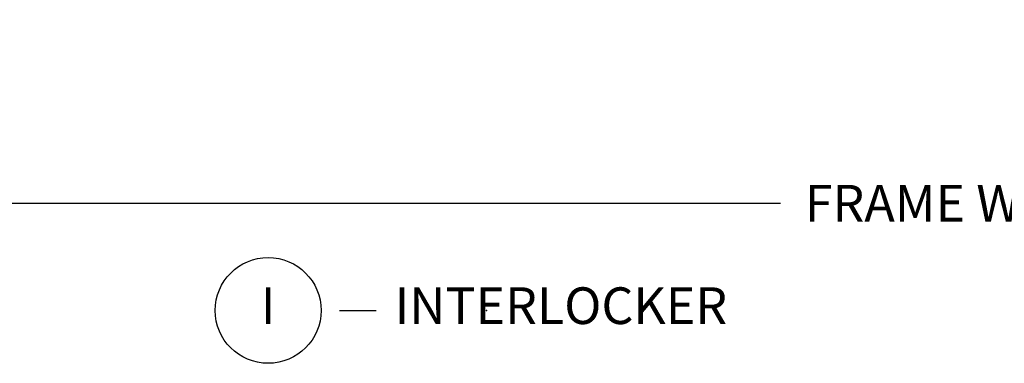
# Model space of a CAD drawing. Units: inches. Extents: x 0 to 402, y 0 to 258.
# Drawn here: x 23 to 30, y 39 to 41 of the extents above; entities that cross this region are included whole.
import ezdxf

# ---------------------------------------------------------------- set-up
doc = ezdxf.new("R2010")
doc.units = ezdxf.units.IN
doc.header["$LTSCALE"] = 0.1875
doc.header["$MEASUREMENT"] = 0
doc.layers.get('Defpoints').update_dxf_attribs({"color": 253})
for name, color, linetype in [('ZP-ANNO-DIMS', 2, 'Continuous'), ('ZP-ANNO-TITL', 44, 'Continuous'), ('ZP-SECT-ISHA', 15, 'Continuous')]:
    doc.layers.add(name, color=color, linetype=linetype)
doc.layers.add('ZP-ANNO-NPLT', color=7, linetype='Continuous', plot=False)
doc.styles.get("Standard").update_dxf_attribs({"font": 'arial.ttf'})
doc.dimstyles.new('3 inch Tick', dxfattribs={"dimtxt": 0.25, "dimasz": 0.125, "dimexe": 0.09375, "dimexo": 0.25, "dimgap": 0.0875, "dimtad": 1, "dimdec": 4, "dimzin": 10, "dimdsep": 46, "dimlunit": 5, "dimtxsty": 'Standard', "dimblk1": 'ARCHTICK', "dimblk2": 'ARCHTICK', "dimsah": 1, "dimcen": 0.09, "dimclrd": 256, "dimclre": 256, "dimclrt": 255, "dimadec": 3, "dimazin": 2, "dimtfac": 0.75, "dimtdec": 4, "dimtofl": 0, "dimtmove": 2, "dimatfit": 3, "dimfxl": 1, "dimfrac": 2, "dimtolj": 1, "dimtzin": 0, "dimlwd": -1, "dimlwe": -1, "dimarcsym": 0})

# ---------------------------------------------------------------- blocks, each defined once
blk = doc.blocks.new('NG Cut Name Interlock (I)')
at = {"layer": 'ZP-ANNO-NPLT'}
blk.add_point((0, 0), dxfattribs=at)
at = {"layer": 'ZP-ANNO-TITL'}
blk.add_lwpolyline([(-0.25, 0), (-0.1875, 0)], dxfattribs=at)
blk.add_circle((-0.37125, 0), 0.09, dxfattribs=at)
at = {"layer": 'ZP-ANNO-TITL', "char_height": 0.0625}
for s, insert, width, attachment_point in [('I', (-0.37125, 0), 0.1375, 5), ('INTERLOCKER', (-0.15625, 0), 1.125, 4)]:
    blk.add_mtext(s, dxfattribs=dict(at, insert=insert, width=width, attachment_point=attachment_point))
blk = doc.blocks.new('_ArchTick')
at = {"color": 0, "linetype": 'ByBlock', "const_width": 0.15}
blk.add_lwpolyline([(-0.5, -0.5), (0.5, 0.5)], dxfattribs=at)
blk = doc.blocks.new('*D368')
at = {"layer": 'Defpoints', "color": 0, "ltscale": 0.083333}
for p in [(42.797, 41.1147), (16.4866, 40.1349), (16.4866, 39.8647)]:
    blk.add_point(p, dxfattribs=at)
at = {"layer": 'ZP-ANNO-DIMS', "ltscale": 0.083333}
for p, q in [((42.797, 40.8647), (42.797, 39.7709)), ((16.4866, 39.8849), (16.4866, 39.7709)), ((16.4866, 39.8647), (28.2267, 39.8647)), ((42.797, 39.8647), (30.8088, 39.8647))]:
    blk.add_line(p, q, dxfattribs=at)
at = {"layer": 'ZP-ANNO-DIMS', "ltscale": 0.083333, "xscale": 0.125, "yscale": 0.125, "zscale": 0.125, "rotation": 180}
blk.add_blockref('_ArchTick', (16.4866, 39.8647), dxfattribs=at)
at = {"layer": 'ZP-ANNO-DIMS', "ltscale": 0.083333, "xscale": 0.125, "yscale": 0.125, "zscale": 0.125}
blk.add_blockref('_ArchTick', (42.797, 39.8647), dxfattribs=at)
at = {"layer": 'ZP-ANNO-DIMS', "color": 255, "ltscale": 0.083333, "insert": (29.5177, 39.8647), "char_height": 0.25, "attachment_point": 5}
blk.add_mtext('\\A1;FRAME WIDTH', dxfattribs=at)

msp = doc.modelspace()

# ---------------------------------------------------------------- block references
at = {"layer": 'ZP-SECT-ISHA', "ltscale": 0.083333, "xscale": 4, "yscale": 4, "zscale": 4}
msp.add_blockref('NG Cut Name Interlock (I)', (26.2264891, 39.1348827), dxfattribs=at)

# ---------------------------------------------------------------- dimensions: what is measured, and where the dimension line sits
at = {"layer": 'ZP-ANNO-DIMS', "ltscale": 0.083333}
dim = msp.add_linear_dim(base=(16.486609, 39.8646561), p1=(42.7970046, 41.1146561), p2=(16.486609, 40.1348827), angle=180, text='FRAME WIDTH', dimstyle='3 inch Tick', override={"dimscale": 1, "dimlfac": 1, "dimpost": '"\\X'}, dxfattribs=at)
dim.commit()
dim.dimension.update_dxf_attribs({"geometry": '*D368', "text_midpoint": (29.5177473, 39.8646561), "dimtype": 160})

doc.saveas('drawing.dxf')
